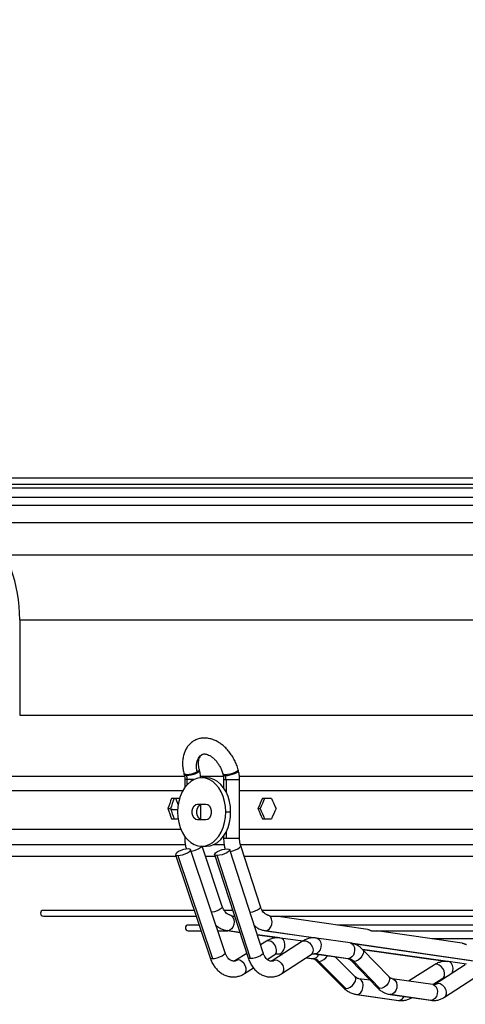
# Model space of a CAD drawing. Units: millimetres. Extents: x 5 to 414, y 3 to 291.
# Drawn here: x 194 to 204, y 118 to 140 of the extents above; entities that cross this region are included whole.
import ezdxf

# ---------------------------------------------------------------- set-up
doc = ezdxf.new("R2010")
doc.units = ezdxf.units.MM
doc.layers.add('GEOMETRY', color=7, linetype='Continuous')
doc.styles.add('SLDTEXTSTYLE0', font='TXT', dxfattribs={"width": 0.605})
doc.dimstyles.new('SLDDIMSTYLE4', dxfattribs={"dimtxt": 5.136637, "dimasz": 3.5, "dimexe": 0, "dimexo": 0.0625, "dimgap": 1.284159, "dimtad": 1, "dimdec": 0, "dimlfac": 20, "dimrnd": 1e-09, "dimzin": 12, "dimdsep": 46, "dimtxsty": 'SLDTEXTSTYLE0', "dimsah": 1, "dimcen": 0.09, "dimadec": 0, "dimazin": 3, "dimtol": 1, "dimtp": 2, "dimtm": 2, "dimtfac": 1, "dimtdec": 0, "dimtmove": 0, "dimatfit": 0, "dimfxl": 0, "dimfrac": 2, "dimtolj": 1, "dimarcsym": 0})

# ---------------------------------------------------------------- blocks, each defined once
blk = doc.blocks.new('_D_7')
at = {"layer": 'GEOMETRY'}
for p, q in [((282.67, 165.191), (282.67, 175.07)), ((66.004, 165.191), (283.67, 165.191)), ((282.67, 165.191), (282.67, 128.342)), ((65.807, 128.342), (283.67, 128.342)), ((282.67, 128.342), (282.67, 118.464))]:
    blk.add_line(p, q, dxfattribs=at)
for points in [[(282.67, 165.191), (283.46, 170.328), (281.88, 170.328)], [(282.67, 128.342), (281.88, 123.205), (283.46, 123.205)]]:
    blk.add_solid(points, dxfattribs=at)
at = {"layer": 'GEOMETRY', "char_height": 5.2917, "attachment_point": 1, "rotation": 90, "style": 'SLDTEXTSTYLE0'}
for s, insert in [('±2', (275.849, 149.755)), ('737', (275.849, 136.012))]:
    blk.add_mtext(s, dxfattribs=dict(at, insert=insert))

msp = doc.modelspace()

# ---------------------------------------------------------------- linework, layer by layer
at = {"color": 7, "linetype": 'Continuous', "lineweight": 25}
for p, q in [((181.62, 130.042), (239.02, 130.042)), ((239.02, 129.892), (181.62, 129.892)), ((181.57, 129.817), (239.07, 129.817)), ((194.395, 126.919), (194.395, 124.817)), ((198.348, 123.596), (198.342, 123.619)), ((199.2, 123.596), (199.194, 123.619)), ((198.003, 123.532), (198.009, 123.509)), ((198.021, 123.407), (198.021, 123.227)), ((198.06, 123.492), (198.054, 123.516)), ((198.073, 123.407), (198.071, 123.407)), ((198.499, 123.442), (198.393, 123.442)), ((198.855, 123.532), (198.861, 123.509)), ((198.874, 123.407), (198.874, 123.222)), ((198.91, 123.516), (198.916, 123.492)), ((198.925, 123.407), (198.927, 123.407)), ((199.224, 122.117), (199.224, 123.407)), ((197.898, 122.992), (197.731, 122.992)), ((197.88, 122.844), (197.823, 122.992)), ((199.926, 122.992), (199.727, 122.992)), ((197.649, 122.767), (197.706, 122.767)), ((197.751, 122.744), (197.713, 122.748)), ((197.751, 122.744), (197.853, 122.744)), ((198.304, 122.867), (198.481, 122.867)), ((198.371, 122.526), (198.371, 122.858)), ((199.629, 122.767), (199.677, 122.767)), ((197.731, 122.542), (197.873, 122.542)), ((198.923, 122.692), (199.029, 122.692)), ((199.727, 122.542), (199.926, 122.542)), ((193.995, 122.317), (197.934, 122.317)), ((198.481, 122.517), (198.304, 122.517)), ((199.224, 122.317), (221.416, 122.317)), ((198.021, 122.157), (198.021, 122.117)), ((198.874, 122.161), (198.874, 122.117)), ((198.034, 121.972), (194.145, 121.972)), ((198.393, 121.942), (198.499, 121.942)), ((198.846, 120.612), (198.401, 121.942)), ((198.882, 121.972), (198.648, 121.972)), ((210.32, 121.972), (199.237, 121.972)), ((199.684, 120.611), (199.249, 121.949)), ((194.145, 121.722), (197.828, 121.722)), ((197.817, 121.753), (198.576, 119.487)), ((197.869, 121.735), (198.628, 119.469)), ((198.908, 119.598), (198.149, 121.864)), ((198.474, 121.722), (198.687, 121.722)), ((198.676, 121.755), (199.411, 119.489)), ((199.467, 119.469), (198.732, 121.735)), ((199.744, 119.597), (199.009, 121.863)), ((199.323, 121.722), (210.32, 121.722)), ((198.228, 120.527), (194.914, 120.527)), ((194.914, 120.402), (198.27, 120.402)), ((199.074, 120.527), (198.882, 120.527)), ((199.081, 120.402), (199.115, 120.402)), ((210.32, 120.527), (199.716, 120.527)), ((199.911, 120.402), (210.32, 120.402)), ((202.039, 120.11), (200.022, 120.402)), ((198.335, 120.207), (198.098, 120.207)), ((210.32, 120.207), (201.373, 120.207)), ((198.098, 120.082), (198.377, 120.082)), ((198.746, 120.082), (198.967, 120.082)), ((198.96, 120.083), (199.231, 120.045)), ((199.616, 119.991), (200.098, 119.923)), ((199.786, 120.083), (200.887, 119.923)), ((202.127, 120.082), (210.32, 120.082)), ((204.117, 119.81), (202.237, 120.082)), ((199.814, 119.853), (199.687, 119.773)), ((200.609, 119.851), (199.963, 119.433)), ((200.612, 119.853), (200.124, 119.921)), ((201.651, 119.815), (200.916, 119.921)), ((201.67, 119.81), (204.462, 119.406)), ((210.32, 119.906), (203.449, 119.906)), ((199.381, 119.581), (199.146, 119.434)), ((199.832, 119.451), (199.999, 119.556)), ((200.075, 119.575), (200.163, 119.562)), ((200.153, 119.139), (200.799, 119.557)), ((200.866, 119.575), (201.601, 119.468)), ((201.614, 119.467), (200.879, 119.574)), ((201.759, 119.074), (201.326, 119.508)), ((201.929, 119.667), (203.79, 119.406)), ((202.504, 119.072), (201.929, 119.667)), ((200.692, 119.488), (200.834, 119.468)), ((200.917, 119.422), (201.511, 118.827)), ((200.968, 119.403), (201.562, 118.808)), ((201.677, 119.424), (202.252, 118.829)), ((202.307, 118.808), (201.732, 119.403)), ((203.506, 119.335), (202.933, 118.976)), ((204.183, 119.334), (203.538, 118.915)), ((204.21, 119.349), (203.816, 119.404)), ((199.332, 119.138), (199.53, 119.262)), ((202.094, 118.992), (201.842, 119.027)), ((203.471, 118.898), (202.58, 119.027)), ((203.468, 118.898), (203.692, 119.039)), ((203.482, 118.898), (203.471, 118.898)), ((203.728, 118.622), (204.374, 119.04)), ((201.794, 118.681), (202.715, 118.551)), ((201.805, 118.68), (202.726, 118.551)), ((202.53, 118.681), (203.421, 118.552)), ((203.434, 118.551), (202.542, 118.68))]:
    msp.add_line(p, q, dxfattribs=at)
at = {"color": 8, "linetype": 'Continuous', "lineweight": 25}
for p, q in [((192.77, 129.613), (227.87, 129.613)), ((192.93, 129.438), (227.709, 129.438)), ((193.646, 129.057), (226.994, 129.057)), ((194.395, 126.919), (226.245, 126.919)), ((194.395, 124.817), (226.245, 124.817)), ((194.07, 123.477), (198.012, 123.477)), ((198.071, 123.407), (198.021, 123.407)), ((198.071, 123.288), (198.071, 123.407)), ((198.233, 123.407), (198.073, 123.407)), ((198.362, 123.477), (198.867, 123.477)), ((198.874, 123.407), (198.925, 123.407)), ((198.927, 123.407), (199.224, 123.407)), ((198.927, 123.407), (198.927, 123.134)), ((199.214, 123.477), (221.426, 123.477)), ((193.995, 123.168), (197.983, 123.168)), ((199.224, 123.168), (221.416, 123.168)), ((198.052, 122.117), (198.021, 122.117)), ((198.874, 122.117), (198.927, 122.117)), ((198.927, 122.249), (198.927, 122.117)), ((198.927, 122.117), (199.224, 122.117)), ((198.972, 120.082), (198.959, 120.083)), ((199.23, 120.046), (198.972, 120.082)), ((200.111, 119.922), (199.616, 119.992)), ((199.786, 120.083), (199.799, 120.082)), ((199.799, 120.082), (200.902, 119.922)), ((201.661, 119.812), (204.476, 119.405)), ((200.077, 119.574), (200.087, 119.574)), ((200.087, 119.574), (200.164, 119.563)), ((200.879, 119.574), (200.868, 119.575)), ((203.803, 119.405), (201.928, 119.668)), ((200.693, 119.489), (200.846, 119.467)), ((201.614, 119.467), (201.601, 119.468)), ((201.794, 118.681), (201.805, 118.68)), ((202.542, 118.68), (202.53, 118.681)), ((202.715, 118.551), (202.726, 118.551)), ((203.434, 118.551), (203.421, 118.552))]:
    msp.add_line(p, q, dxfattribs=at)
at = {"color": 8, "linetype": 'Continuous', "lineweight": 25, "flags": 128}
for points in [[(198.296, 123.576), (198.281, 123.659), (198.28, 123.739), (198.293, 123.812), (198.319, 123.874), (198.358, 123.924), (198.402, 123.956)], [(198.342, 123.619), (198.342, 123.618), (198.34, 123.609), (198.331, 123.598), (198.316, 123.587), (198.296, 123.576)], [(198.91, 123.516), (198.96, 123.52), (199.018, 123.531), (199.076, 123.547), (199.128, 123.566), (199.168, 123.587), (199.191, 123.607), (199.194, 123.619)], [(198.054, 123.516), (198.019, 123.52), (198.003, 123.531), (198.003, 123.532)], [(198.06, 123.492), (198.027, 123.496), (198.01, 123.506), (198.009, 123.509)], [(198.348, 123.596), (198.348, 123.593), (198.338, 123.576), (198.311, 123.557), (198.269, 123.537), (198.218, 123.519), (198.162, 123.505), (198.108, 123.496), (198.062, 123.492)], [(198.855, 123.532), (198.86, 123.526), (198.871, 123.52), (198.888, 123.517), (198.91, 123.516)], [(198.861, 123.509), (198.863, 123.505), (198.881, 123.496), (198.914, 123.492)], [(198.916, 123.492), (198.963, 123.496), (199.017, 123.506), (199.073, 123.52), (199.124, 123.538), (199.165, 123.558), (199.191, 123.577), (199.2, 123.593), (199.2, 123.596)], [(198.398, 121.942), (198.394, 121.932), (198.371, 121.908), (198.332, 121.882), (198.28, 121.858), (198.223, 121.838), (198.166, 121.826), (198.162, 121.825)], [(199.021, 121.825), (199.022, 121.826), (199.079, 121.838), (199.137, 121.858), (199.188, 121.882), (199.226, 121.908), (199.247, 121.932), (199.249, 121.949)], [(198.846, 120.612), (198.843, 120.593), (198.82, 120.569), (198.78, 120.544), (198.729, 120.52), (198.671, 120.5), (198.615, 120.487), (198.611, 120.486)], [(199.455, 120.487), (199.456, 120.487), (199.513, 120.5), (199.571, 120.52), (199.622, 120.544), (199.66, 120.569), (199.681, 120.593), (199.684, 120.611)], [(199.999, 119.556), (200.022, 119.578), (200.037, 119.617), (200.037, 119.665), (200.024, 119.717), (199.997, 119.768), (199.961, 119.812), (199.919, 119.845), (199.876, 119.862), (199.836, 119.862), (199.814, 119.853)], [(200.087, 119.574), (200.129, 119.584), (200.168, 119.615), (200.198, 119.661), (200.217, 119.718), (200.221, 119.778), (200.211, 119.835), (200.187, 119.881), (200.153, 119.912), (200.123, 119.921)], [(200.609, 119.851), (200.634, 119.862), (200.676, 119.862), (200.72, 119.845), (200.763, 119.812), (200.799, 119.768), (200.825, 119.717), (200.838, 119.665), (200.837, 119.617), (200.821, 119.578), (200.799, 119.557)], [(200.916, 119.921), (200.945, 119.912), (200.981, 119.881), (201.006, 119.835), (201.017, 119.778), (201.013, 119.718), (200.994, 119.661), (200.962, 119.615), (200.922, 119.584), (200.879, 119.574)], [(201.651, 119.815), (201.659, 119.813), (201.697, 119.795), (201.727, 119.759), (201.746, 119.712), (201.752, 119.656), (201.745, 119.599), (201.725, 119.546), (201.694, 119.504), (201.655, 119.477), (201.614, 119.467)], [(198.628, 119.469), (198.677, 119.473), (198.733, 119.486), (198.791, 119.506), (198.842, 119.53), (198.882, 119.556), (198.905, 119.58), (198.908, 119.598)], [(199.744, 119.597), (199.741, 119.58), (199.72, 119.556), (199.682, 119.53), (199.631, 119.506), (199.574, 119.486), (199.517, 119.473), (199.467, 119.469)], [(200.062, 119.576), (200.07, 119.575), (200.087, 119.574)], [(200.854, 119.576), (200.863, 119.575), (200.879, 119.574)], [(201.929, 119.667), (201.938, 119.654), (201.947, 119.616), (201.939, 119.57), (201.914, 119.521), (201.876, 119.474), (201.829, 119.436), (201.779, 119.412), (201.732, 119.403)], [(198.576, 119.487), (198.577, 119.486), (198.594, 119.473), (198.628, 119.469)], [(199.188, 119.445), (199.149, 119.436), (199.146, 119.434)], [(199.332, 119.138), (199.357, 119.164), (199.37, 119.206), (199.368, 119.258), (199.35, 119.314), (199.319, 119.366), (199.278, 119.408), (199.232, 119.436), (199.188, 119.445)], [(199.467, 119.469), (199.431, 119.473), (199.412, 119.486), (199.411, 119.489)], [(199.963, 119.433), (199.968, 119.436), (200.008, 119.445)], [(200.008, 119.445), (200.054, 119.436), (200.101, 119.408), (200.142, 119.366), (200.173, 119.314), (200.191, 119.258), (200.192, 119.206), (200.177, 119.164), (200.153, 119.139)], [(200.918, 119.421), (200.931, 119.412), (200.968, 119.403)], [(201.732, 119.403), (201.693, 119.412), (201.677, 119.424)], [(203.692, 119.039), (203.714, 119.061), (203.729, 119.1), (203.729, 119.148), (203.716, 119.2), (203.69, 119.251), (203.653, 119.295), (203.611, 119.327), (203.568, 119.344), (203.528, 119.344), (203.506, 119.335)], [(203.891, 119.144), (203.909, 119.2), (203.914, 119.261), (203.903, 119.318), (203.879, 119.364), (203.845, 119.394), (203.816, 119.404)], [(201.562, 118.808), (201.608, 118.817), (201.657, 118.841), (201.704, 118.879), (201.742, 118.925), (201.768, 118.975), (201.777, 119.021), (201.77, 119.059), (201.759, 119.074)], [(202.504, 119.072), (202.513, 119.059), (202.522, 119.021), (202.514, 118.975), (202.489, 118.925), (202.451, 118.879), (202.404, 118.841), (202.354, 118.817), (202.307, 118.808)], [(201.805, 118.68), (201.848, 118.69), (201.886, 118.72), (201.917, 118.767), (201.936, 118.824), (201.94, 118.884), (201.93, 118.941), (201.906, 118.987), (201.871, 119.017), (201.844, 119.027)], [(202.582, 119.027), (202.609, 119.017), (202.645, 118.987), (202.67, 118.941), (202.681, 118.884), (202.676, 118.824), (202.657, 118.767), (202.626, 118.72), (202.586, 118.69), (202.542, 118.68)], [(203.471, 118.898), (203.501, 118.888), (203.536, 118.858), (203.561, 118.812), (203.572, 118.755), (203.568, 118.695), (203.549, 118.638), (203.518, 118.591), (203.478, 118.561), (203.434, 118.551)], [(203.538, 118.915), (203.543, 118.918), (203.583, 118.928)], [(203.583, 118.928), (203.629, 118.918), (203.675, 118.891), (203.717, 118.848), (203.748, 118.796), (203.765, 118.741), (203.767, 118.689), (203.752, 118.646), (203.728, 118.622)], [(201.511, 118.827), (201.525, 118.817), (201.562, 118.808)], [(202.307, 118.808), (202.268, 118.817), (202.252, 118.829)]]:
    msp.add_lwpolyline(points, dxfattribs=at)
at = {"color": 7, "linetype": 'Continuous', "lineweight": 25, "flags": 128}
for points in [[(198.923, 122.692), (198.917, 122.809), (198.897, 122.924), (198.865, 123.032), (198.822, 123.133), (198.768, 123.222), (198.705, 123.299), (198.634, 123.36), (198.557, 123.405), (198.476, 123.433), (198.393, 123.442), (198.31, 123.433), (198.229, 123.405), (198.152, 123.36), (198.081, 123.299), (198.018, 123.222), (197.964, 123.133), (197.92, 123.032), (197.888, 122.924), (197.869, 122.809), (197.862, 122.692)], [(199.029, 122.692), (199.023, 122.809), (199.003, 122.924), (198.971, 123.032), (198.928, 123.133), (198.874, 123.222), (198.811, 123.299), (198.74, 123.36), (198.663, 123.405), (198.582, 123.433), (198.499, 123.442)], [(198.304, 122.517), (198.262, 122.527), (198.225, 122.558), (198.197, 122.604), (198.183, 122.662), (198.183, 122.722), (198.197, 122.779), (198.225, 122.826), (198.262, 122.856), (198.304, 122.867)], [(198.41, 122.517), (198.368, 122.527), (198.331, 122.558), (198.303, 122.604), (198.289, 122.662), (198.289, 122.722), (198.303, 122.779), (198.331, 122.826), (198.368, 122.856), (198.41, 122.867)], [(198.481, 122.867), (198.524, 122.856), (198.561, 122.826), (198.588, 122.779), (198.603, 122.722), (198.603, 122.662), (198.588, 122.604), (198.561, 122.558), (198.524, 122.527), (198.481, 122.517)], [(197.862, 122.692), (197.869, 122.575), (197.888, 122.46), (197.92, 122.351), (197.964, 122.251), (198.018, 122.162), (198.081, 122.085), (198.152, 122.024), (198.229, 121.979), (198.31, 121.951), (198.393, 121.942), (198.476, 121.951), (198.557, 121.979), (198.634, 122.024), (198.705, 122.085), (198.768, 122.162), (198.822, 122.251), (198.865, 122.351), (198.897, 122.46), (198.917, 122.575), (198.923, 122.692)], [(198.499, 121.942), (198.582, 121.951), (198.663, 121.979), (198.74, 122.024), (198.811, 122.085), (198.874, 122.162), (198.928, 122.251), (198.971, 122.351), (199.003, 122.46), (199.023, 122.575), (199.029, 122.692)], [(198.097, 121.882), (198.049, 121.878), (197.992, 121.865), (197.935, 121.845), (197.883, 121.821), (197.844, 121.796), (197.821, 121.772), (197.818, 121.752), (197.835, 121.739), (197.869, 121.735)], [(197.869, 121.735), (197.918, 121.739), (197.974, 121.752), (198.032, 121.772), (198.083, 121.796), (198.123, 121.821), (198.146, 121.845), (198.149, 121.865), (198.132, 121.878), (198.097, 121.882)], [(198.732, 121.735), (198.696, 121.739), (198.677, 121.752), (198.678, 121.772), (198.699, 121.796), (198.738, 121.821), (198.789, 121.845), (198.846, 121.865), (198.903, 121.878), (198.953, 121.882)], [(198.953, 121.882), (198.989, 121.878), (199.008, 121.865), (199.007, 121.845), (198.985, 121.821), (198.947, 121.796), (198.896, 121.772), (198.839, 121.752), (198.782, 121.739), (198.732, 121.735)], [(199.049, 120.412), (199.08, 120.378), (199.1, 120.33), (199.107, 120.274), (199.1, 120.216), (199.08, 120.163), (199.05, 120.12), (199.012, 120.092), (198.972, 120.082)], [(199.799, 120.082), (199.842, 120.092), (199.881, 120.12), (199.912, 120.164), (199.932, 120.219), (199.938, 120.277), (199.929, 120.334), (199.908, 120.381), (199.875, 120.414)]]:
    msp.add_lwpolyline(points, dxfattribs=at)
at = {"color": 7, "linetype": 'Continuous', "lineweight": 25}
for centre, radius, start, end in [((190.97, 126.919), 3.425, 0, 38.6248), ((198.033, 124.119), 0.603, 271.9629, 295.8159), ((198.062, 123.742), 0.25, 269.545, 270.0018), ((197.729, 123.407), 0.344, 359.9142, 14.3), ((198.914, 123.754), 0.262, 270.0017, 270.4447), ((198.581, 123.407), 0.344, 359.9142, 14.3), ((194.914, 120.465), 0.0625, 90, 270), ((198.098, 120.144), 0.0625, 90, 270), ((200.812, 119.255), 0.216, 43.5839, 80.8098), ((201.579, 119.264), 0.207, 42.4757, 80.3692)]:
    msp.add_arc(centre, radius, start, end, dxfattribs=at)
at = {"color": 8, "linetype": 'Continuous', "lineweight": 25}
for centre, radius, start, end in [((200.833, 119.602), 0.134, 270.4997, 342.07), ((200.932, 119.657), 0.257, 278.0974, 330.9634), ((199.083, 119.606), 0.192, 270.6368, 302.9902), ((199.907, 119.596), 0.181, 270.697, 303.9743), ((203.481, 119.081), 0.184, 270.3309, 303.6769), ((202.712, 118.684), 0.134, 276.0351, 339.1769)]:
    msp.add_arc(centre, radius, start, end, dxfattribs=at)
at = {"color": 7, "linetype": 'Continuous', "lineweight": 25}
for centre, major_axis, ratio, start_param, end_param in [((210.32, 123.217), (12.433, 27.879), 0.379473, 1.746395, 1.754353), ((210.32, 123.217), (12.376, 27.751), 0.379473, 1.746432, 1.754426), ((210.32, 123.217), (-12.433, 27.879), 0.379473, 1.411113, 1.411566), ((210.32, 123.217), (13.937, 27.956), 0.30407, 1.729197, 1.737155), ((210.32, 123.217), (13.873, 27.828), 0.30407, 1.729234, 1.737228), ((210.32, 123.217), (-13.937, 27.956), 0.30407, 1.428311, 1.436268), ((210.32, 122.317), (-12.433, 27.879), 0.379473, 1.38724, 1.395198), ((210.32, 122.317), (-12.376, 27.751), 0.379473, 1.387166, 1.395161), ((210.32, 122.317), (-13.937, 27.956), 0.30407, 1.404438, 1.412396), ((210.32, 122.317), (-13.873, 27.828), 0.30407, 1.404364, 1.412359), ((210.32, 122.317), (13.937, 27.956), 0.30407, 1.705324, 1.713282)]:
    msp.add_ellipse(centre, major_axis=major_axis, ratio=ratio, start_param=start_param, end_param=end_param, dxfattribs=at)
for points, knots in [([(199.194, 123.619), (199.189, 123.639), (199.174, 123.693), (199.14, 123.782), (199.089, 123.881), (199.029, 123.975), (198.96, 124.062), (198.883, 124.138), (198.799, 124.204), (198.71, 124.256), (198.617, 124.294), (198.523, 124.315), (198.43, 124.319), (198.341, 124.307), (198.26, 124.279), (198.186, 124.236), (198.123, 124.181), (198.07, 124.115), (198.027, 124.039), (197.996, 123.954), (197.977, 123.86), (197.971, 123.761), (197.977, 123.658), (197.991, 123.581), (198.001, 123.54), (198.003, 123.532)], [0, 0, 0, 0, 0.025957, 0.073151, 0.120347, 0.167628, 0.215055, 0.262714, 0.310657, 0.358853, 0.407011, 0.454664, 0.501266, 0.54647, 0.590329, 0.633245, 0.675752, 0.718344, 0.761593, 0.805878, 0.851297, 0.897655, 0.944597, 0.989613, 1, 1, 1, 1]), ([(198.342, 123.619), (198.339, 123.632), (198.33, 123.669), (198.322, 123.729), (198.323, 123.795), (198.332, 123.851), (198.348, 123.895), (198.367, 123.927), (198.385, 123.946), (198.398, 123.952), (198.403, 123.955)], [0, 0, 0, 0, 0.070101, 0.208149, 0.344878, 0.480429, 0.616005, 0.753921, 0.900021, 1, 1, 1, 1]), ([(198.403, 123.955), (198.406, 123.957), (198.417, 123.964), (198.44, 123.968), (198.476, 123.967), (198.52, 123.956), (198.57, 123.933), (198.624, 123.898), (198.677, 123.85), (198.728, 123.792), (198.774, 123.726), (198.813, 123.653), (198.84, 123.588), (198.851, 123.547), (198.855, 123.532)], [0, 0, 0, 0, 0.043418, 0.144734, 0.233988, 0.318705, 0.408868, 0.497651, 0.586433, 0.675742, 0.765651, 0.855939, 0.946269, 1, 1, 1, 1]), ([(198.009, 123.509), (198.011, 123.499), (198.017, 123.472), (198.021, 123.437), (198.021, 123.412), (198.021, 123.407)], [0, 0, 0, 0, 0.288608, 0.851928, 1, 1, 1, 1]), ([(198.37, 123.443), (198.37, 123.449), (198.369, 123.489), (198.361, 123.54), (198.351, 123.584), (198.348, 123.596)], [0, 0, 0, 0, 0.126139, 0.757106, 1, 1, 1, 1]), ([(198.861, 123.509), (198.863, 123.499), (198.87, 123.472), (198.873, 123.437), (198.874, 123.412), (198.874, 123.407)], [0, 0, 0, 0, 0.288608, 0.851928, 1, 1, 1, 1]), ([(199.224, 123.407), (199.223, 123.425), (199.222, 123.477), (199.214, 123.54), (199.203, 123.584), (199.2, 123.596)], [0, 0, 0, 0, 0.28851, 0.802238, 1, 1, 1, 1]), ([(198.021, 122.117), (198.022, 122.097), (198.023, 122.042), (198.033, 121.961), (198.048, 121.903), (198.055, 121.878)], [0, 0, 0, 0, 0.242667, 0.678731, 1, 1, 1, 1]), ([(198.874, 122.117), (198.874, 122.097), (198.875, 122.042), (198.885, 121.962), (198.9, 121.903), (198.906, 121.878)], [0, 0, 0, 0, 0.241521, 0.67784, 1, 1, 1, 1]), ([(199.249, 121.949), (199.246, 121.96), (199.236, 121.992), (199.226, 122.049), (199.225, 122.095), (199.224, 122.117)], [0, 0, 0, 0, 0.207575, 0.626328, 1, 1, 1, 1]), ([(199.001, 120.431), (198.999, 120.431), (198.988, 120.433), (198.966, 120.443), (198.933, 120.467), (198.899, 120.505), (198.868, 120.554), (198.853, 120.593), (198.846, 120.612)], [0, 0, 0, 0, 0.0367407, 0.242659, 0.4312534, 0.6322038, 0.82599, 1, 1, 1, 1]), ([(199.831, 120.43), (199.829, 120.431), (199.82, 120.433), (199.8, 120.441), (199.769, 120.464), (199.737, 120.5), (199.706, 120.55), (199.691, 120.59), (199.684, 120.611)], [0, 0, 0, 0, 0.04495, 0.245744, 0.429564, 0.625268, 0.814526, 1, 1, 1, 1]), ([(199.001, 120.43), (199.002, 120.43), (199.009, 120.43), (199.021, 120.425), (199.036, 120.418), (199.045, 120.414), (199.049, 120.412)], [0, 0, 0, 0, 0.05893, 0.493255, 0.770815, 1, 1, 1, 1]), ([(199.049, 120.412), (199.054, 120.41), (199.061, 120.407), (199.07, 120.404), (199.076, 120.403), (199.081, 120.402), (199.083, 120.402), (199.084, 120.403)], [0, 0, 0, 0, 0.35003, 0.522758, 0.691456, 0.860682, 1, 1, 1, 1]), ([(199.831, 120.429), (199.837, 120.428), (199.85, 120.426), (199.866, 120.418), (199.875, 120.414)], [0, 0, 0, 0, 0.444932, 1, 1, 1, 1]), ([(199.875, 120.414), (199.88, 120.412), (199.888, 120.409), (199.898, 120.405), (199.905, 120.403), (199.91, 120.402), (199.914, 120.402), (199.915, 120.403), (199.916, 120.403)], [0, 0, 0, 0, 0.322845, 0.48437, 0.639338, 0.796955, 0.955164, 1, 1, 1, 1]), ([(198.701, 120.207), (198.702, 120.206), (198.725, 120.182), (198.779, 120.147), (198.857, 120.107), (198.919, 120.089), (198.953, 120.084), (198.96, 120.083)], [0, 0, 0, 0, 0.0139398, 0.3326626, 0.6447349, 0.9242164, 1, 1, 1, 1]), ([(199.55, 120.194), (199.57, 120.178), (199.613, 120.142), (199.687, 120.107), (199.747, 120.089), (199.78, 120.084), (199.786, 120.083)], [0, 0, 0, 0, 0.281757, 0.62107, 0.922418, 1, 1, 1, 1]), ([(200.124, 119.921), (200.105, 119.923), (200.058, 119.928), (199.983, 119.921), (199.903, 119.899), (199.847, 119.873), (199.818, 119.856), (199.814, 119.853)], [0, 0, 0, 0, 0.174993, 0.435513, 0.694698, 0.948478, 1, 1, 1, 1]), ([(200.916, 119.921), (200.897, 119.923), (200.851, 119.928), (200.778, 119.921), (200.699, 119.899), (200.643, 119.873), (200.615, 119.855), (200.609, 119.851)], [0, 0, 0, 0, 0.175197, 0.432719, 0.68871, 0.940724, 1, 1, 1, 1]), ([(202.039, 120.11), (202.042, 120.109), (202.054, 120.108), (202.074, 120.101), (202.095, 120.092), (202.11, 120.085), (202.12, 120.082), (202.127, 120.081), (202.128, 120.082), (202.128, 120.082)], [0, 0, 0, 0, 0.122563, 0.41234, 0.6556, 0.772867, 0.882104, 0.995157, 1, 1, 1, 1]), ([(201.929, 119.667), (201.915, 119.68), (201.88, 119.715), (201.815, 119.76), (201.735, 119.798), (201.678, 119.809), (201.651, 119.815)], [0, 0, 0, 0, 0.169461, 0.454612, 0.734755, 1, 1, 1, 1]), ([(204.117, 119.809), (204.12, 119.808), (204.133, 119.807), (204.15, 119.8), (204.168, 119.793), (204.18, 119.788), (204.19, 119.784), (204.2, 119.781), (204.206, 119.781), (204.207, 119.782), (204.208, 119.782)], [0, 0, 0, 0, 0.138085, 0.419948, 0.543146, 0.65637, 0.761484, 0.860203, 0.961015, 1, 1, 1, 1]), ([(199.085, 119.416), (199.08, 119.416), (199.065, 119.415), (199.041, 119.423), (199.008, 119.442), (198.975, 119.474), (198.943, 119.518), (198.921, 119.563), (198.911, 119.591), (198.908, 119.598)], [0, 0, 0, 0, 0.09843, 0.284692, 0.450812, 0.608819, 0.776972, 0.942529, 1, 1, 1, 1]), ([(199.909, 119.416), (199.905, 119.415), (199.893, 119.415), (199.872, 119.422), (199.842, 119.439), (199.811, 119.469), (199.78, 119.511), (199.758, 119.557), (199.747, 119.587), (199.744, 119.597)], [0, 0, 0, 0, 0.093202, 0.277091, 0.440711, 0.596264, 0.761727, 0.925062, 1, 1, 1, 1]), ([(199.999, 119.556), (200.004, 119.559), (200.021, 119.568), (200.041, 119.575), (200.056, 119.575), (200.061, 119.574)], [0, 0, 0, 0, 0.214038, 0.707163, 1, 1, 1, 1]), ([(200.799, 119.557), (200.804, 119.56), (200.819, 119.569), (200.837, 119.575), (200.849, 119.575), (200.854, 119.575)], [0, 0, 0, 0, 0.213742, 0.697932, 1, 1, 1, 1]), ([(198.576, 119.487), (198.583, 119.469), (198.601, 119.418), (198.641, 119.34), (198.698, 119.258), (198.765, 119.188), (198.84, 119.132), (198.922, 119.092), (199.007, 119.069), (199.092, 119.062), (199.176, 119.072), (199.258, 119.096), (199.307, 119.124), (199.332, 119.138)], [0, 0, 0, 0, 0.055309, 0.154318, 0.25373, 0.352737, 0.450503, 0.546228, 0.639562, 0.730779, 0.820653, 0.910011, 1, 1, 1, 1]), ([(199.146, 119.434), (199.141, 119.431), (199.125, 119.422), (199.105, 119.415), (199.09, 119.416), (199.085, 119.416)], [0, 0, 0, 0, 0.216382, 0.714907, 1, 1, 1, 1]), ([(199.411, 119.489), (199.417, 119.471), (199.435, 119.42), (199.473, 119.342), (199.529, 119.259), (199.594, 119.189), (199.669, 119.132), (199.749, 119.092), (199.833, 119.068), (199.917, 119.062), (199.999, 119.072), (200.08, 119.096), (200.129, 119.125), (200.153, 119.139)], [0, 0, 0, 0, 0.055022, 0.154193, 0.25392, 0.353326, 0.451418, 0.547212, 0.640256, 0.730868, 0.819954, 0.908467, 1, 1, 1, 1]), ([(199.963, 119.433), (199.959, 119.43), (199.944, 119.421), (199.926, 119.415), (199.913, 119.416), (199.909, 119.416)], [0, 0, 0, 0, 0.2159591, 0.7051717, 1, 1, 1, 1]), ([(200.834, 119.468), (200.839, 119.468), (200.852, 119.465), (200.876, 119.455), (200.901, 119.437), (200.915, 119.424), (200.917, 119.422)], [0, 0, 0, 0, 0.174359, 0.56128, 0.914992, 1, 1, 1, 1]), ([(201.601, 119.468), (201.605, 119.468), (201.616, 119.466), (201.638, 119.456), (201.661, 119.44), (201.674, 119.427), (201.677, 119.424)], [0, 0, 0, 0, 0.17472, 0.554898, 0.901968, 1, 1, 1, 1]), ([(203.816, 119.404), (203.797, 119.406), (203.751, 119.411), (203.676, 119.404), (203.595, 119.382), (203.539, 119.356), (203.511, 119.338), (203.506, 119.335)], [0, 0, 0, 0, 0.174993, 0.435513, 0.694698, 0.948478, 1, 1, 1, 1]), ([(201.842, 119.027), (201.838, 119.028), (201.825, 119.03), (201.8, 119.04), (201.775, 119.058), (201.762, 119.071), (201.759, 119.074)], [0, 0, 0, 0, 0.174359, 0.56128, 0.914992, 1, 1, 1, 1]), ([(202.58, 119.027), (202.576, 119.028), (202.565, 119.03), (202.543, 119.039), (202.52, 119.056), (202.507, 119.069), (202.504, 119.072)], [0, 0, 0, 0, 0.17472, 0.554898, 0.901968, 1, 1, 1, 1]), ([(203.538, 118.915), (203.533, 118.913), (203.518, 118.904), (203.506, 118.901), (203.497, 118.899)], [0, 0, 0, 0, 0.30625, 1, 1, 1, 1]), ([(203.692, 119.039), (203.697, 119.041), (203.713, 119.051), (203.734, 119.058), (203.748, 119.057), (203.754, 119.057)], [0, 0, 0, 0, 0.214038, 0.707163, 1, 1, 1, 1]), ([(201.511, 118.827), (201.525, 118.814), (201.561, 118.779), (201.628, 118.735), (201.709, 118.697), (201.766, 118.686), (201.794, 118.681)], [0, 0, 0, 0, 0.169936, 0.454583, 0.73481, 1, 1, 1, 1]), ([(202.252, 118.829), (202.265, 118.816), (202.301, 118.781), (202.366, 118.736), (202.446, 118.698), (202.502, 118.686), (202.53, 118.681)], [0, 0, 0, 0, 0.169461, 0.454612, 0.734755, 1, 1, 1, 1]), ([(202.715, 118.551), (202.733, 118.55), (202.78, 118.545), (202.855, 118.552), (202.936, 118.573), (202.985, 118.599), (203.009, 118.611)], [0, 0, 0, 0, 0.1848841, 0.4601302, 0.7339652, 1, 1, 1, 1]), ([(203.421, 118.552), (203.44, 118.55), (203.486, 118.545), (203.559, 118.551), (203.638, 118.573), (203.694, 118.6), (203.722, 118.618), (203.728, 118.622)], [0, 0, 0, 0, 0.175197, 0.432719, 0.68871, 0.940724, 1, 1, 1, 1])]:
    msp.add_open_spline(points, degree=3, knots=knots, dxfattribs=at)

# ---------------------------------------------------------------- dimensions: what is measured, and where the dimension line sits
at = {"layer": 'GEOMETRY'}
dim = msp.add_linear_dim(base=(282.67, 128.342), p1=(65.004, 165.191), p2=(64.807, 128.342), angle=90, dimstyle='SLDDIMSTYLE4', dxfattribs=at)
dim.commit()
dim.dimension.update_dxf_attribs({"geometry": '_D_7', "text_midpoint": (282.67, 146.767), "dimtype": 160})

doc.saveas('drawing.dxf')
